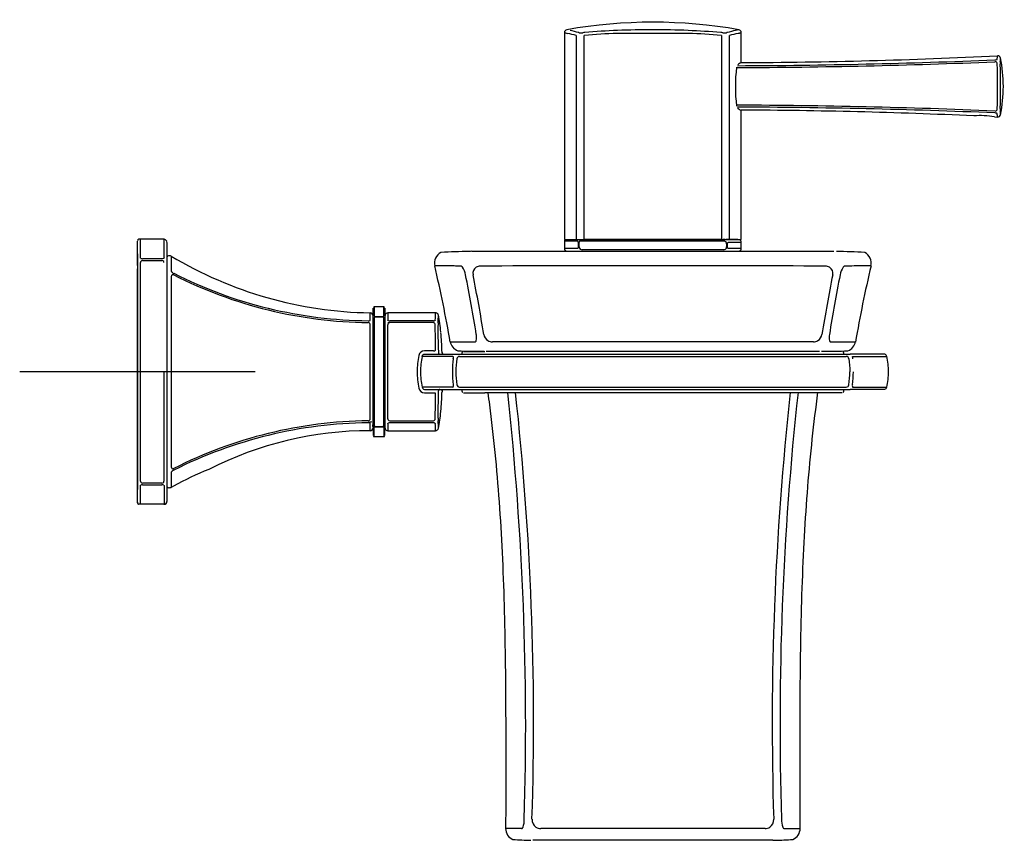
# Model space of a CAD drawing. Units: millimetres. Extents: x -18 to 296, y -18 to 455.
# Drawn here: x 129 to 296, y 316 to 455 of the extents above; entities that cross this region are included whole.
import ezdxf
from ezdxf.lldxf.tags import DXFTag

# ---------------------------------------------------------------- set-up
doc = ezdxf.new("R2010")
doc.units = ezdxf.units.MM
doc.layers.add('Default', color=7, linetype='Continuous')
doc.layers.add('DV2_Default', color=7, linetype='Continuous')
tags = doc.linetypes.add('CENTER2', pattern=[28.575, 19.05, -3.175, 3.175, -3.175]).pattern_tags.tags
tags[10:11] = [DXFTag(74, 4), DXFTag(75, 0), DXFTag(340, '0'), DXFTag(46, 0.0), DXFTag(50, 0.0), DXFTag(44, 0.0), DXFTag(45, 0.0)]
tags[8:9] = [DXFTag(74, 4), DXFTag(75, 0), DXFTag(340, '0'), DXFTag(46, 0.0), DXFTag(50, 0.0), DXFTag(44, 0.0), DXFTag(45, 0.0)]
tags[6:7] = [DXFTag(74, 4), DXFTag(75, 0), DXFTag(340, '0'), DXFTag(46, 0.0), DXFTag(50, 0.0), DXFTag(44, 0.0), DXFTag(45, 0.0)]
tags[4:5] = [DXFTag(74, 4), DXFTag(75, 0), DXFTag(340, '0'), DXFTag(46, 0.0), DXFTag(50, 0.0), DXFTag(44, 0.0), DXFTag(45, 0.0)]

# ---------------------------------------------------------------- blocks, each defined once
blk = doc.blocks.new('SEANNOT_GROUP')
at = {"layer": 'Default', "color": 7, "linetype": 'CENTER2'}
for p, q in [((148.87, 415.43), (148.87, 375.43)), ((168.87, 395.43), (128.87, 395.43))]:
    blk.add_line(p, q, dxfattribs=at)
blk = doc.blocks.new('SE1')
at = {"layer": 'DV2_Default', "color": 7, "linetype": 'Continuous'}
for p, q in [((250.95, 453.5), (250.42, 453.37)), ((221.36, 453.01), (221.9, 452.88)), ((221.36, 453.01), (221.36, 452.88)), ((221.36, 452.88), (221.36, 417.88)), ((223.35, 452.53), (223.35, 417.88)), ((224.72, 417.88), (224.72, 452.53)), ((248, 452.53), (248, 417.88)), ((249.37, 417.88), (249.37, 452.53)), ((251.36, 452.88), (251.36, 453.01)), ((251.36, 447.91), (251.36, 452.88)), ((251.36, 417.88), (251.36, 439.85)), ((294.37, 438.71), (294.88, 438.68)), ((149.12, 417.92), (149.12, 417.93)), ((149.37, 417.93), (149.12, 417.93)), ((153.37, 417.93), (149.37, 417.93)), ((149.37, 414.75), (149.37, 417.93)), ((153.37, 414.75), (153.37, 417.92)), ((148.87, 414.51), (148.87, 417.63)), ((153.85, 417.54), (153.78, 417.66)), ((153.86, 417.45), (153.86, 417.48)), ((153.87, 417.36), (153.87, 414.27)), ((221.36, 417.88), (223.35, 417.88)), ((223.61, 417.61), (221.36, 417.61)), ((221.36, 417.61), (221.36, 416.38)), ((223.59, 416.38), (221.36, 416.38)), ((223.35, 417.88), (223.47, 417.88)), ((223.47, 417.88), (224.39, 417.88)), ((223.67, 417.42), (223.67, 416.62)), ((223.83, 416.62), (223.83, 417.42)), ((248.39, 417.61), (224.01, 417.61)), ((224.39, 417.88), (224.72, 417.88)), ((224.72, 417.88), (248, 417.88)), ((248, 417.88), (224.73, 417.88)), ((248, 417.88), (248.34, 417.88)), ((248.56, 417.88), (248.3, 417.88)), ((248.34, 417.88), (249.25, 417.88)), ((248.89, 417.15), (248.89, 416.62)), ((249.05, 416.62), (249.05, 417.15)), ((251.36, 417.38), (249.13, 417.38)), ((251.36, 416.38), (249.13, 416.38)), ((249.25, 417.88), (249.37, 417.88)), ((249.37, 417.88), (251.36, 417.88)), ((251.36, 416.38), (251.36, 417.38)), ((149.72, 414.63), (149.69, 414.63)), ((153.01, 414.63), (149.72, 414.63)), ((153.87, 414.73), (153.87, 414.41)), ((154.32, 415.12), (154.12, 415.12)), ((154.12, 415.12), (154.12, 415.11)), ((205.64, 415.88), (206.39, 415.88)), ((206.39, 415.88), (207.64, 415.88)), ((207.64, 415.88), (265.09, 415.88)), ((248.39, 416.16), (224.34, 416.16)), ((265.09, 415.88), (266.35, 415.88)), ((266.35, 415.88), (267.1, 415.88)), ((148.87, 414.45), (148.87, 414.51)), ((148.87, 414.4), (148.87, 414.45)), ((148.87, 414.24), (148.87, 414.4)), ((148.87, 414.08), (148.87, 414.24)), ((148.87, 413.92), (148.87, 414.08)), ((148.87, 413.48), (148.87, 413.92)), ((148.87, 413.48), (148.87, 413.46)), ((148.87, 413.48), (148.87, 413.46)), ((148.87, 413.46), (148.87, 413.46)), ((148.87, 413.46), (148.87, 412.9)), ((149.37, 395.43), (149.37, 414)), ((149.72, 414.33), (153.01, 414.33)), ((153.87, 414.27), (153.87, 414.11)), ((153.87, 414.14), (153.87, 412.28)), ((153.87, 414.11), (153.87, 413.84)), ((153.87, 413.84), (153.87, 395.43)), ((148.87, 395.43), (148.87, 412.9)), ((153.87, 412.28), (153.87, 412.13)), ((153.87, 412.13), (153.87, 412.02)), ((153.87, 412.02), (153.87, 411.9)), ((153.87, 411.9), (153.87, 411.56)), ((153.87, 411.56), (153.87, 395.43)), ((188.87, 404.68), (188.87, 406.23)), ((189.07, 406.43), (189.07, 404.87)), ((190.67, 406.43), (189.07, 406.43)), ((190.67, 404.87), (190.67, 406.43)), ((190.87, 406.23), (190.87, 404.68)), ((188.37, 404.2), (188.37, 405.43)), ((188.87, 404.61), (188.87, 404.68)), ((188.87, 404.51), (188.87, 404.61)), ((189.07, 404.57), (189.07, 386.28)), ((189.2, 404.82), (190.53, 404.82)), ((190.53, 404.7), (189.2, 404.7)), ((190.67, 386.28), (190.67, 404.57)), ((190.87, 404.93), (190.87, 404.76)), ((190.87, 404.61), (190.87, 404.68)), ((190.87, 404.66), (190.87, 403.61)), ((190.87, 404.51), (190.87, 404.61)), ((191.37, 405.43), (191.37, 404.2)), ((199.47, 405.43), (191.37, 405.43)), ((188.87, 386.35), (188.87, 404.51)), ((188.87, 403.72), (188.87, 403.55)), ((188.87, 403.55), (188.87, 403.27)), ((188.87, 403.27), (188.87, 395.43)), ((190.87, 404.51), (190.87, 386.35)), ((190.88, 403.86), (190.87, 403.66)), ((190.87, 395.43), (190.87, 403.61)), ((191.37, 403.77), (191.72, 403.77)), ((191.37, 395.43), (191.37, 403.42)), ((199.06, 404.09), (191.72, 404.09)), ((199.06, 403.77), (191.72, 403.77)), ((199.1, 404.09), (199.06, 404.09)), ((199.1, 403.77), (199.06, 403.77)), ((202.42, 398.04), (197.19, 398.04)), ((199.1, 399), (197.6, 399)), ((197.68, 398.45), (197.68, 398.43)), ((197.68, 398.43), (202.88, 398.43)), ((199.37, 398.41), (199.37, 398.43)), ((199.46, 398.43), (199.46, 398.45)), ((199.95, 399.07), (199.95, 398.68)), ((200.73, 398.45), (200.57, 398.58)), ((200.6, 398.57), (200.59, 398.58)), ((202.88, 398.43), (203.19, 398.43)), ((203.19, 398.43), (203.69, 398.43)), ((203.52, 398.04), (269.21, 398.04)), ((203.69, 398.43), (269.04, 398.43)), ((203.96, 398.63), (203.96, 398.43)), ((204.21, 398.88), (207.85, 398.88)), ((208.68, 398.88), (208.07, 398.88)), ((208.31, 398.88), (208.07, 398.88)), ((209.68, 398.88), (208.65, 398.88)), ((209.7, 398.88), (208.68, 398.88)), ((263.03, 398.88), (209.7, 398.88)), ((261.38, 398.88), (211.35, 398.88)), ((264.05, 398.88), (263.03, 398.88)), ((264.08, 398.88), (263.06, 398.88)), ((264.67, 398.88), (264.05, 398.88)), ((264.67, 398.88), (264.42, 398.88)), ((268.77, 398.43), (268.77, 398.63)), ((269.04, 398.43), (269.54, 398.43)), ((269.54, 398.43), (269.85, 398.43)), ((275.59, 398.43), (269.85, 398.43)), ((270.32, 398.04), (276.08, 398.04)), ((148.87, 376.95), (148.87, 395.43)), ((149.37, 376.87), (149.37, 395.43)), ((153.37, 376.87), (153.37, 395.43)), ((153.87, 395.43), (153.87, 379.3)), ((153.87, 395.43), (153.87, 377.03)), ((188.87, 395.43), (188.87, 387.59)), ((190.87, 395.43), (190.87, 387.25)), ((191.37, 387.45), (191.37, 395.43)), ((202.42, 392.83), (197.19, 392.83)), ((197.6, 391.86), (199.1, 391.86)), ((197.63, 392.43), (199.37, 392.43)), ((197.68, 392.43), (197.68, 392.42)), ((197.68, 392.43), (202.88, 392.43)), ((200.57, 392.28), (200.73, 392.42)), ((200.59, 392.28), (200.6, 392.3)), ((202.88, 392.43), (203.19, 392.43)), ((203.19, 392.43), (203.69, 392.43)), ((203.52, 392.83), (269.21, 392.83)), ((203.69, 392.43), (269.04, 392.43)), ((203.96, 392.43), (203.96, 392.13)), ((204.21, 391.88), (207.85, 391.88)), ((211.35, 391.88), (207.85, 391.88)), ((261.38, 391.88), (211.35, 391.88)), ((264.89, 391.88), (261.38, 391.88)), ((268.52, 391.88), (264.89, 391.88)), ((268.77, 392.13), (268.77, 392.43)), ((269.04, 392.43), (269.54, 392.43)), ((269.54, 392.43), (269.85, 392.43)), ((275.59, 392.43), (269.85, 392.43)), ((270.32, 392.83), (276.08, 392.83)), ((188.37, 385.51), (188.37, 386.67)), ((188.87, 387.59), (188.87, 387.31)), ((188.87, 387.31), (188.87, 387.14)), ((188.87, 386.24), (188.87, 386.35)), ((188.87, 386.18), (188.87, 386.24)), ((188.87, 386.18), (188.87, 384.63)), ((190.87, 385.93), (190.87, 387.25)), ((190.87, 387.2), (190.88, 387.01)), ((190.87, 386.24), (190.87, 386.35)), ((190.87, 386.18), (190.87, 386.24)), ((190.87, 384.63), (190.87, 386.18)), ((191.37, 386.67), (191.37, 385.43)), ((191.72, 387.09), (199.06, 387.09)), ((199.06, 386.78), (191.72, 386.78)), ((199.06, 387.09), (199.1, 387.1)), ((199.1, 386.78), (199.06, 386.78)), ((188.37, 385.43), (188.37, 385.51)), ((188.87, 386.01), (188.86, 386.03)), ((188.87, 386.08), (188.87, 385.93)), ((189.07, 384.43), (189.07, 385.99)), ((189.2, 386.15), (190.53, 386.15)), ((190.53, 386.03), (189.2, 386.03)), ((190.67, 385.99), (190.67, 384.43)), ((191.37, 385.43), (199.47, 385.43)), ((189.07, 384.43), (190.67, 384.43)), ((153.87, 379.3), (153.87, 378.97)), ((153.87, 378.97), (153.87, 378.84)), ((153.87, 378.84), (153.87, 378.73)), ((153.87, 378.73), (153.87, 378.58)), ((153.87, 378.58), (153.87, 376.06)), ((148.87, 376.79), (148.87, 376.95)), ((148.87, 376.62), (148.87, 376.79)), ((148.87, 376.47), (148.87, 376.62)), ((148.87, 376.41), (148.87, 376.47)), ((148.87, 376.35), (148.87, 376.41)), ((148.87, 373.18), (148.87, 376.35)), ((149.72, 376.54), (149.69, 376.54)), ((153.01, 376.54), (149.72, 376.54)), ((149.72, 376.23), (153.01, 376.23)), ((153.87, 377.03), (153.87, 376.76)), ((153.87, 376.76), (153.87, 376.59)), ((153.87, 376.59), (153.87, 373.43)), ((149.37, 372.93), (149.37, 376.12)), ((153.37, 376.12), (153.37, 372.93)), ((154.32, 375.75), (154.12, 375.75)), ((154.98, 375.99), (154.59, 375.8)), ((148.88, 373.28), (148.88, 373.14)), ((148.89, 373.09), (149.02, 373)), ((149.37, 372.93), (149.12, 372.93)), ((153.37, 372.93), (149.37, 372.93)), ((153.78, 373.21), (153.85, 373.33)), ((153.86, 373.38), (153.86, 373.41)), ((214.09, 317.88), (211.37, 317.89)), ((258.65, 317.88), (261.36, 317.89)), ((216.7, 315.88), (216.01, 315.88)), ((217.87, 315.88), (216.7, 315.88)), ((254.86, 315.88), (217.87, 315.88)), ((256.03, 315.88), (254.86, 315.88)), ((256.72, 315.88), (256.03, 315.88))]:
    blk.add_line(p, q, dxfattribs=at)
for centre, radius, start, end in [((236.36, 370.99), 83.79, 79.9768, 100.0253), ((221.86, 453.01), 0.5, 100.0464, 179.9757), ((196.13, 344.46), 112.02, 75.7238, 76.4844), ((235.56, 329.5), 123.99, 92.4067, 94.9728), ((236.36, 310.91), 142.59, 87.586, 92.4135), ((237.17, 329.58), 123.9, 85.0271, 87.5947), ((279, 335.04), 121.74, 103.5778, 104.2765), ((250.86, 453.01), 0.5, 359.9698, 79.9809), ((201.17, 364.78), 90.5, 75.8141, 76.7623), ((224.07, 457.25), 4.28, 270.466, 275.5219), ((231.18, 379.88), 73.42, 94.9695, 95.2311), ((235.42, 328.4), 124.59, 92.3512, 94.9246), ((237.28, 327.89), 125.1, 85.0811, 87.6441), ((241.55, 379.88), 73.42, 84.7688, 85.0312), ((248.55, 455.25), 2.28, 262.261, 277.7413), ((272.68, 360.34), 95.09, 103.29, 104.1907), ((246.41, 1605.13), 1158.06, 270.21149, 272.37744), ((246.48, 1606.78), 1159.39, 270.20948, 272.37139), ((246.59, 1434.31), 986.41, 270.27677, 272.80589), ((294.44, 449.26), 0.877, 270.6993, 291.8681), ((294.47, 447.7), 0.37, 37.0316, 93.2027), ((282.11, 450), 12.81, 353.2849, 355.8761), ((294.91, 448.58), 0.5, 11.1815, 92.6934), ((297.21, 447.93), 1.87, 175.7719, 180.9102), ((282.62, 449.35), 12.8, 354.2612, 357.0007), ((271.4, 443.88), 24.47, 348.5542, 11.4458), ((294.52, 447.73), 0.311, 1.722, 36.2483), ((159.16, 443.88), 135.72, 358.3697, 1.6302), ((303.27, 447.91), 7.92, 180.0487, 182.0042), ((145.7, 443.88), 149.7, 358.5647, 1.4354), ((246.2, -726.69), 1167.39, 87.63098, 89.77989), ((246.44, -720.63), 1161, 87.62988, 89.78905), ((246.93, -526.11), 965.98, 87.39279, 89.73721), ((294.48, 440.05), 0.354, 266.1938, 324.0555), ((294.51, 440.03), 0.313, 323.8153, 358.3738), ((303.27, 439.86), 7.92, 177.9958, 179.9514), ((297.21, 439.83), 1.87, 179.0899, 184.2281), ((282.6, 438.41), 12.81, 3.0011, 5.7371), ((292.06, 427.05), 11.87, 87.3177, 95.7711), ((292.02, 426.22), 12.7, 79.3349, 87.2891), ((294.45, 438.53), 0.849, 67.88, 89.3743), ((282.14, 437.76), 12.77, 4.1234, 6.7225), ((294.91, 439.18), 0.5, 266.7953, 348.8183), ((149.12, 417.68), 0.25, 90, 179.9999), ((153.36, 417.42), 0.501, 22.4712, 89.9184), ((221.86, 416.38), 0.5, 179.9907, 247.5359), ((223.33, 417.44), 0.346, 356.9951, 25.8282), ((224.03, 417.42), 0.191, 121.3725, 181.5898), ((224.27, 416.61), 0.432, 179.2912, 236.9656), ((224, 417.46), 0.153, 89.3584, 121.1201), ((224.33, 416.69), 0.533, 235.2424, 270.4769), ((248.39, 417.08), 0.533, 55.2424, 90.4769), ((248.39, 416.69), 0.533, 269.5232, 304.7566), ((248.46, 417.15), 0.432, 359.2912, 56.9656), ((248.46, 416.61), 0.432, 303.0332, 0.7088), ((247.98, 167.54), 250.33, 89.5042, 89.8212), ((249.26, 369.78), 48.09, 87.8536, 89.911), ((250.27, 399.99), 17.88, 87.5229, 90.4115), ((250.86, 417.38), 0.5, 359.9907, 67.5358), ((250.86, 416.38), 0.5, 292.4573, 0.0093), ((149.69, 415.31), 0.682, 246.219, 270.0131), ((153.03, 415.36), 0.723, 267.9523, 293.228), ((154.12, 414.87), 0.25, 90, 156.8969), ((154.37, 414.63), 0.494, 63.045, 94.9897), ((2455.48, 429.79), 2300.94, 180.36669, 180.4315), ((189.44, 473.2), 67.77, 239.0585, 269.0954), ((201.28, 413.88), 2, 116.4422, 193.3364), ((204.4, 364.99), 50.84, 89.1183, 94.5212), ((205.64, 414), 1.88, 90.2096, 104.1489), ((223.47, 464.29), 48.4, 267.8644, 269.962), ((222.45, 433.62), 17.72, 267.5064, 270.4161), ((224.75, 665.07), 249.18, 269.5018, 269.8208), ((249.15, 486.3), 70.41, 269.6834, 271.5442), ((268.33, 364.97), 50.86, 85.4803, 90.8811), ((271.45, 413.88), 2, 346.6636, 63.5578), ((170.67, 412.9), 21.81, 178.5395, 180.0056), ((149.66, 414), 0.298, 147.7462, 180.4233), ((149.72, 413.96), 0.367, 91.8729, 146.936), ((153.01, 413.96), 0.365, 32.9548, 90.7177), ((153.06, 414), 0.304, 359.815, 31.9644), ((-9.18, 364.19), 214.24, 9.7461, 13.2841), ((201.26, 411.3), 3.37, 9.926, 33.9711), ((207.01, 412.15), 1.21, 121.6891, 192.8705), ((207.08, 412.05), 1.33, 89.7838, 121.6964), ((236.37, -9194.15), 9607.57, 89.825343, 90.174657), ((265.66, 412.05), 1.33, 58.2718, 90.2523), ((265.72, 412.15), 1.21, 347.0573, 58.389), ((271.51, 411.28), 3.41, 146.1691, 169.9349), ((481.91, 364.19), 214.24, 166.7159, 170.2539), ((7100.4, 395.75), 6945.81, 179.869076, 180.002614), ((154.9, 411.63), 0.291, 150.3737, 181.2162), ((155.49, 413.26), 1.21, 225.6085, 247.4054), ((188.75, 478.71), 74.62, 243.133, 269.4545), ((188.99, 479.01), 75.24, 243.1671, 269.2751), ((-33.69, 363.81), 243.06, 8.9851, 11.4061), ((-30.26, 364.09), 240.88, 8.9999, 11.443), ((502.99, 364.09), 240.88, 168.5571, 171.0002), ((506.44, 363.81), 243.08, 168.5941, 171.0148), ((188.37, 404.93), 0.5, 359.966, 89.9981), ((189.18, 404.57), 0.119, 148.0313, 180.659), ((189.19, 405.08), 0.251, 245.621, 272.748), ((189.2, 404.57), 0.134, 89.2282, 148.5999), ((190.54, 405.08), 0.252, 267.2774, 294.3532), ((190.53, 404.57), 0.134, 31.3969, 90.7758), ((190.55, 404.57), 0.119, 359.341, 31.9688), ((212.2, 404.08), 21.33, 177.2353, 180.5998), ((191.37, 404.93), 0.5, 90, 159.0739), ((185.71, 405.51), 13.76, 354.5336, 359.6964), ((184, 405.07), 15.95, 355.2879, 359.8925), ((177.74, 400.46), 22.68, 4.3846, 11.731), ((188.07, 404.75), 0.658, 267.6503, 291.9966), ((188.04, 403.45), 0.321, 31.1708, 89.8096), ((188.01, 403.42), 0.358, 359.6406, 32.4541), ((191.71, 403.42), 0.342, 146.9115, 180.0095), ((191.7, 404.85), 0.76, 248.4312, 271.4739), ((191.73, 403.4), 0.371, 91.5578, 146.482), ((199.08, 404.8), 0.714, 271.6921, 291.3192), ((199.04, 403.4), 0.369, 35.1443, 80.1067), ((199.06, 403.42), 0.342, 1.895, 34.7873), ((35.06, 399.1), 164.4, 0.0119, 1.5118), ((202.08, 403.61), 2.18, 176.2716, 180.7313), ((208.93, 403.6), 9.03, 180.0781, 181.8064), ((44.96, 399.38), 154.99, 359.9074, 1.4532), ((142.62, 397.11), 57.97, 1.815, 4.9521), ((203.92, 401.27), 2.53, 347.5476, 11.4047), ((209.14, 402.01), 1.51, 189.1969, 238.5193), ((263.59, 402.01), 1.51, 301.4737, 350.8108), ((268.79, 401.27), 2.5, 168.4474, 192.6012), ((203.93, 400.88), 2, 189.8361, 250.0293), ((209.12, 401.95), 1.45, 238.0414, 269.9354), ((236.37, -9920.98), 10321.52, 89.848748, 90.151254), ((263.61, 401.95), 1.44, 270.0391, 301.9849), ((268.8, 400.88), 2, 289.9707, 350.1639), ((210.14, 395.43), 13.79, 168.4125, 179.9864), ((197.59, 398.02), 0.984, 89.7126, 169.4311), ((209.78, 395.41), 12.86, 168.2291, 179.9193), ((199.36, 399.12), 0.0999, 303.227, 5.0046), ((200.82, 398.68), 0.25, 181.271, 226.3386), ((200.82, 398.68), 0.25, 181.2106, 226.2992), ((201.56, 397.8), 0.941, 350.3239, 7.3474), ((203.54, 397.58), 0.463, 132.5666, 172.2258), ((203.53, 397.61), 0.431, 90.361, 133.5744), ((206.95, 471.57), 72.66, 267.0775, 270.6173), ((265.78, 471.6), 72.69, 269.383, 272.9217), ((269.21, 397.6), 0.434, 46.5074, 89.7565), ((269.2, 397.58), 0.457, 7.8587, 47.5351), ((271.15, 397.8), 0.917, 172.5242, 189.7549), ((275.39, 394.28), 4.14, 84.8405, 90.82), ((275.59, 397.93), 0.5, 12.2588, 70.6462), ((217.69, 395.42), 15.37, 171.6768, 179.942), ((219.15, 395.42), 16.22, 172.1231, 179.95), ((7103.6, 395.12), 6949.01, 179.997428, 180.130904), ((210.17, 395.44), 13.83, 180.0328, 191.5728), ((209.74, 395.45), 12.82, 180.0601, 191.7914), ((217.61, 395.44), 15.29, 180.0361, 188.3451), ((219.08, 395.44), 16.15, 180.0325, 187.8945), ((253.66, 395.44), 16.14, 352.094, 359.9705), ((255.13, 395.44), 15.28, 351.6437, 359.9705), ((201.56, 393.06), 0.943, 352.6795, 9.6492), ((203.54, 393.29), 0.463, 187.7924, 227.4152), ((203.53, 393.26), 0.431, 226.4256, 269.639), ((269.21, 393.26), 0.434, 270.2435, 313.4926), ((269.2, 393.28), 0.457, 312.4649, 352.1413), ((271.16, 393.06), 0.934, 170.4023, 187.3186), ((197.6, 392.86), 0.993, 191.0345, 269.8218), ((197.67, 392.93), 0.493, 191.6208, 258.8558), ((197.67, 392.93), 0.493, 258.8558, 270.4421), ((35.06, 391.77), 164.4, 358.4882, 359.9881), ((199.36, 391.74), 0.1, 355.0387, 56.7171), ((48.25, 391.44), 151.7, 358.53, 0.1094), ((200.2, 392.18), 0.247, 111.5788, 178.9857), ((-496.97, 393.82), 696.92, 359.83377, 359.86628), ((200.2, 392.18), 0.247, 90.5483, 111.5788), ((142.62, 393.75), 57.97, 355.048, 358.185), ((200.82, 392.18), 0.25, 133.6606, 178.729), ((200.82, 392.18), 0.25, 133.702, 178.7901), ((-309.33, 335.44), 524.1, 358.2507, 6.182), ((-295.83, 336.02), 511.94, 358.1445, 6.2644), ((777.57, 335.63), 520.94, 173.8007, 181.7802), ((773.01, 335.84), 515.06, 173.7534, 181.8242), ((275.27, 400.36), 7.91, 269.4272, 273.5158), ((275.39, 397.6), 5.15, 269.3241, 274.0951), ((275.59, 392.93), 0.5, 289.3538, 347.7412), ((177.74, 390.4), 22.68, 348.269, 355.6154), ((188.8, 312.61), 74.49, 90.5898, 116.968), ((188.92, 311.47), 75.31, 90.6682, 116.7443), ((188.04, 387.42), 0.321, 270.1989, 328.827), ((188.12, 388.45), 1.55, 267.0709, 290.5163), ((188.07, 386.13), 0.648, 67.8126, 92.5431), ((188.01, 387.44), 0.358, 327.5464, 0.3595), ((180.82, 385.45), 8.06, 4.0372, 6.892), ((189.18, 386.28), 0.119, 179.3409, 211.9684), ((189.2, 386.29), 0.134, 211.3961, 270.7756), ((190.53, 386.29), 0.134, 269.2279, 328.5996), ((190.55, 386.28), 0.119, 328.0315, 0.6591), ((212.05, 386.79), 21.18, 179.3935, 182.7961), ((191.71, 387.45), 0.342, 179.9906, 213.0885), ((191.73, 387.46), 0.371, 213.5169, 268.4433), ((191.7, 386.02), 0.76, 88.5277, 111.5673), ((199.04, 387.46), 0.37, 279.9534, 324.7957), ((199.08, 386.06), 0.713, 68.6695, 88.3192), ((199.06, 387.44), 0.342, 325.2127, 358.105), ((185.71, 385.36), 13.76, 0.3036, 5.4664), ((208.47, 387.27), 8.57, 178.1474, 179.968), ((201.98, 387.25), 2.08, 179.1618, 183.8354), ((183.86, 385.79), 16.1, 0.1245, 4.6879), ((188.45, 324.69), 60.74, 90.0773, 116.8958), ((188.37, 385.93), 0.5, 270.0019, 0.034), ((189.19, 385.78), 0.252, 87.2775, 114.3533), ((190.54, 385.78), 0.251, 65.6215, 92.748), ((207.65, 386.64), 16.78, 182.1622, 183.0428), ((191.37, 385.93), 0.5, 201.0628, 270.4872), ((154.12, 379.3), 0.25, 162.1619, 180), ((2476.31, 360.93), 2321.77, 179.5688, 179.63303), ((154.89, 379.24), 0.287, 178.5853, 209.822), ((155.5, 377.6), 1.22, 112.695, 134.2883), ((179.19, 333.15), 49.21, 111.7318, 119.4752), ((149.66, 376.86), 0.299, 179.6456, 212.3512), ((149.72, 376.91), 0.37, 213.2142, 264.6423), ((149.69, 375.55), 0.678, 88.3016, 113.9683), ((153.01, 376.9), 0.367, 269.4803, 326.9068), ((153.04, 375.54), 0.696, 66.3792, 92.6712), ((153.06, 376.87), 0.304, 328.0341, 0.185), ((154.12, 376), 0.25, 203.236, 270), ((154.37, 376.24), 0.494, 265.0103, 296.9551), ((149.12, 373.18), 0.25, 180.0001, 270), ((149.12, 373.2), 0.251, 224.5091, 269.7411), ((153.37, 373.43), 0.499, 269.9398, 0.0435), ((153.36, 373.45), 0.501, 270.0816, 337.5288), ((210.92, 319.33), 3.61, 340.6423, 1.7517), ((217.44, 319.43), 1.59, 179.5182, 234.6536), ((255.3, 319.43), 1.59, 305.3409, 0.4906), ((261.83, 319.33), 3.63, 178.2922, 199.3144), ((213.37, 317.88), 2, 179.2763, 247.3204), ((217.32, 319.29), 1.41, 235.0984, 270.1128), ((236.37, -37625.46), 37943.35, 89.971247, 90.028755), ((255.41, 319.29), 1.41, 269.8987, 304.8935), ((259.37, 317.88), 2, 292.6796, 0.7237), ((215.19, 344.32), 28.4, 264.7731, 270.8937), ((257.55, 344.33), 28.41, 269.1067, 275.2253), ((256.72, 317.76), 1.88, 270.1395, 281.8418)]:
    blk.add_arc(centre, radius, start, end, dxfattribs=at)
blk.add_ellipse((224.79, 453.16), major_axis=(-0.976, -0.137), ratio=0.138007, start_param=0.318961, end_param=0.775339, dxfattribs=at)
for points, degree in [([(223.87, 452.99), (223.81, 453), (223.75, 453.02)], 2), ([(248.97, 453.02), (248.92, 453), (248.86, 452.99)], 2), ([(153.37, 414.75), (153.37, 414.74), (153.36, 414.73), (153.35, 414.71), (153.33, 414.7), (153.32, 414.69)], 3), ([(190.87, 403.61), (190.87, 403.62), (190.87, 403.63), (190.88, 403.64)], 3), ([(191.42, 404.14), (191.41, 404.15), (191.39, 404.16), (191.37, 404.18), (191.37, 404.19), (191.37, 404.2)], 3), ([(197.58, 398.42), (197.61, 398.43), (197.64, 398.43), (197.68, 398.43)], 3), ([(200.57, 398.67), (200.57, 398.77), (200.57, 398.86), (200.56, 398.95)], 3), ([(202.42, 398.04), (202.43, 398.04), (202.45, 398.03), (202.48, 397.99), (202.49, 397.95), (202.49, 397.92)], 3), ([(207.26, 398.85), (207.26, 398.85), (207.26, 398.85), (207.26, 398.85)], 3), ([(207.26, 398.85), (207.26, 398.85), (207.26, 398.85), (207.26, 398.85)], 3), ([(265.48, 398.85), (265.48, 398.85), (265.48, 398.85), (265.48, 398.85)], 3), ([(265.48, 398.85), (265.48, 398.85), (265.48, 398.85), (265.48, 398.85)], 3), ([(276.36, 395.43), (276.36, 396.31), (276.27, 397.19), (276.08, 398.05)], 3), ([(276.08, 392.81), (276.27, 393.68), (276.36, 394.55), (276.36, 395.43)], 3), ([(202.42, 392.83), (202.43, 392.83), (202.45, 392.83), (202.48, 392.88), (202.49, 392.92), (202.49, 392.94)], 3), ([(200.57, 392.19), (200.57, 392.1), (200.57, 392.01), (200.56, 391.91)], 3), ([(188.85, 386.13), (188.86, 386.34), (188.86, 386.64), (188.86, 387.05)], 3), ([(191.37, 386.67), (191.37, 386.67), (191.37, 386.69), (191.39, 386.71), (191.41, 386.72), (191.42, 386.72)], 3), ([(188.84, 385.8), (188.85, 385.8), (188.85, 385.81), (188.86, 385.83)], 3), ([(188.84, 385.8), (188.85, 385.8), (188.85, 385.81), (188.86, 385.83)], 3), ([(153.32, 376.17), (153.33, 376.17), (153.35, 376.16), (153.36, 376.14), (153.37, 376.12), (153.37, 376.12)], 3)]:
    blk.add_open_spline(points, degree=degree, dxfattribs=at)
for points, knots in [([(242.42, 452.88), (240.42, 452.88), (236.36, 452.88), (232.3, 452.88), (230.31, 452.88)], [0, 0, 0, 0, 0.499986, 1, 1, 1, 1]), ([(250.82, 452.88), (250.86, 452.89), (250.92, 452.9), (251, 452.92), (251.08, 452.94), (251.14, 452.96), (251.19, 452.97), (251.24, 452.98), (251.27, 452.99), (251.3, 452.99), (251.32, 453), (251.34, 453), (251.35, 453.01), (251.36, 453.01), (251.36, 453.01), (251.36, 453.01), (251.36, 453.01)], [0, 0, 0, 0, 0.093663, 0.184535, 0.272617, 0.357908, 0.440409, 0.52012, 0.59704, 0.67117, 0.742509, 0.811058, 0.876817, 0.939785, 0.999963, 1, 1, 1, 1]), ([(294.77, 448.45), (294.78, 448.45), (294.79, 448.46), (294.81, 448.48), (294.82, 448.49), (294.83, 448.5), (294.83, 448.51)], [0, 0, 0, 0, 0.251782, 0.498979, 0.746694, 1, 1, 1, 1]), ([(294.83, 439.26), (294.83, 439.26), (294.82, 439.27), (294.81, 439.29), (294.79, 439.3), (294.78, 439.31), (294.77, 439.32)], [0, 0, 0, 0, 0.250552, 0.499836, 0.751027, 1, 1, 1, 1]), ([(221.45, 417.8), (221.42, 417.77), (221.39, 417.73), (221.37, 417.66), (221.36, 417.63), (221.36, 417.61)], [0, 0, 0, 0, 0.489935, 0.741113, 1, 1, 1, 1]), ([(223.62, 416.4), (223.62, 416.4), (223.62, 416.39), (223.61, 416.39), (223.6, 416.38), (223.59, 416.38), (223.59, 416.38)], [0, 0, 0, 0, 0.25, 0.5, 0.75, 1, 1, 1, 1]), ([(223.61, 417.61), (223.61, 417.61), (223.62, 417.61), (223.62, 417.6), (223.63, 417.6), (223.63, 417.6), (223.64, 417.59), (223.64, 417.59), (223.64, 417.59)], [0, 0, 0, 0, 0.25, 0.5, 0.625, 0.75, 0.875, 1, 1, 1, 1]), ([(223.67, 416.62), (223.67, 416.61), (223.67, 416.58), (223.67, 416.55), (223.67, 416.51), (223.66, 416.48), (223.65, 416.46), (223.64, 416.43), (223.63, 416.42), (223.63, 416.41), (223.62, 416.4)], [0, 0, 0, 0, 0.125, 0.25, 0.375, 0.5, 0.625, 0.75, 0.875, 1, 1, 1, 1]), ([(249.05, 417.15), (249.05, 417.16), (249.05, 417.18), (249.06, 417.22), (249.06, 417.25), (249.07, 417.28), (249.07, 417.31), (249.08, 417.33), (249.09, 417.35), (249.1, 417.36), (249.1, 417.36)], [0, 0, 0, 0, 0.125, 0.25, 0.375, 0.5, 0.625, 0.75, 0.875, 1, 1, 1, 1]), ([(249.1, 416.4), (249.1, 416.41), (249.09, 416.42), (249.08, 416.43), (249.07, 416.46), (249.07, 416.48), (249.06, 416.51), (249.06, 416.55), (249.05, 416.58), (249.05, 416.61), (249.05, 416.62)], [0, 0, 0, 0, 0.125, 0.25, 0.375, 0.5, 0.625, 0.75, 0.875, 1, 1, 1, 1]), ([(249.1, 417.36), (249.11, 417.37), (249.11, 417.37), (249.12, 417.38), (249.13, 417.38), (249.13, 417.38), (249.13, 417.38)], [0, 0, 0, 0, 0.25, 0.5, 0.75, 1, 1, 1, 1]), ([(249.13, 416.38), (249.13, 416.38), (249.13, 416.38), (249.12, 416.39), (249.11, 416.39), (249.11, 416.4), (249.1, 416.4)], [0, 0, 0, 0, 0.25, 0.5, 0.75, 1, 1, 1, 1]), ([(149.41, 414.69), (149.4, 414.7), (149.39, 414.7), (149.38, 414.72), (149.37, 414.73), (149.37, 414.74), (149.37, 414.75)], [0, 0, 0, 0, 0.248206, 0.494524, 0.743618, 1, 1, 1, 1]), ([(203.78, 413.38), (203.47, 413.38), (202.85, 413.39), (202.04, 413.39), (201.33, 413.4), (200.72, 413.41), (200.22, 413.41), (199.83, 413.42), (199.55, 413.42), (199.38, 413.42), (199.34, 413.42), (199.34, 413.42)], [0, 0, 0, 0, 0.111079, 0.221949, 0.332698, 0.443414, 0.554193, 0.665136, 0.776345, 0.887932, 1, 1, 1, 1]), ([(204.05, 413.18), (204.04, 413.19), (204.02, 413.23), (203.98, 413.26), (203.94, 413.3), (203.9, 413.34), (203.84, 413.37), (203.8, 413.37), (203.78, 413.38)], [0, 0, 0, 0, 0.125243, 0.249991, 0.374791, 0.500185, 0.749879, 1, 1, 1, 1]), ([(268.95, 413.38), (268.94, 413.38), (268.92, 413.38), (268.89, 413.37), (268.86, 413.35), (268.81, 413.32), (268.76, 413.27), (268.71, 413.21), (268.68, 413.18)], [0, 0, 0, 0, 0.124795, 0.249031, 0.373247, 0.497984, 0.747913, 1, 1, 1, 1]), ([(273.4, 413.42), (273.4, 413.42), (273.4, 413.42), (273.27, 413.42), (272.73, 413.41), (271.82, 413.41), (270.59, 413.39), (269.5, 413.38), (268.95, 413.38)], [0, 0, 0, 0, 0.00001, 0.201385, 0.401464, 0.60088, 0.800214, 1, 1, 1, 1]), ([(154.61, 412.46), (154.61, 412.46), (154.61, 412.44), (154.62, 412.42), (154.64, 412.4), (154.65, 412.39)], [0, 0, 0, 0, 0.345499, 0.675332, 1, 1, 1, 1]), ([(155.03, 411.86), (155.01, 411.87), (154.97, 411.89), (154.91, 411.9), (154.85, 411.9), (154.8, 411.89), (154.75, 411.87), (154.71, 411.84), (154.67, 411.81), (154.65, 411.78), (154.65, 411.77)], [0, 0, 0, 0, 0.134645, 0.266364, 0.398655, 0.535009, 0.659233, 0.781294, 0.893069, 1, 1, 1, 1]), ([(189.07, 406.43), (189.05, 406.43), (189.03, 406.42), (188.97, 406.41), (188.95, 406.39), (188.92, 406.37)], [0, 0, 0, 0, 0.259062, 0.510335, 1, 1, 1, 1]), ([(190.81, 406.37), (190.79, 406.39), (190.76, 406.41), (190.71, 406.42), (190.68, 406.43), (190.67, 406.43)], [0, 0, 0, 0, 0.489665, 0.740938, 1, 1, 1, 1]), ([(189.07, 404.87), (189.07, 404.87), (189.07, 404.86), (189.07, 404.86), (189.07, 404.85), (189.08, 404.85), (189.08, 404.85), (189.08, 404.85), (189.08, 404.85)], [0, 0, 0, 0, 0.25, 0.5, 0.625, 0.75, 0.875, 1, 1, 1, 1]), ([(190.65, 404.85), (190.65, 404.85), (190.65, 404.85), (190.66, 404.85), (190.66, 404.85), (190.66, 404.86), (190.66, 404.86), (190.67, 404.87), (190.67, 404.87)], [0, 0, 0, 0, 0.125, 0.25, 0.375, 0.5, 0.75, 1, 1, 1, 1]), ([(199.95, 405.04), (199.94, 405.1), (199.9, 405.2), (199.79, 405.33), (199.63, 405.41), (199.53, 405.43), (199.47, 405.43)], [0, 0, 0, 0, 0.253383, 0.500001, 0.746619, 1, 1, 1, 1]), ([(188.31, 404.14), (188.32, 404.14), (188.34, 404.15), (188.35, 404.17), (188.37, 404.18), (188.37, 404.19), (188.37, 404.2)], [0, 0, 0, 0, 0.246745, 0.496736, 0.748412, 1, 1, 1, 1]), ([(188.37, 395.43), (188.37, 395.61), (188.37, 395.96), (188.37, 396.48), (188.37, 397.01), (188.37, 397.53), (188.37, 398.06), (188.37, 398.59), (188.37, 399.12), (188.37, 399.65), (188.37, 400.19), (188.37, 400.72), (188.37, 401.26), (188.37, 401.8), (188.37, 402.34), (188.37, 402.88), (188.37, 403.24), (188.37, 403.42)], [0, 0, 0, 0, 0.064445, 0.129087, 0.193955, 0.259073, 0.324471, 0.390176, 0.456215, 0.522618, 0.589412, 0.656625, 0.724288, 0.792427, 0.861073, 0.930255, 1, 1, 1, 1]), ([(199.4, 404.19), (199.4, 404.19), (199.4, 404.18), (199.39, 404.17), (199.38, 404.16), (199.37, 404.15), (199.36, 404.14), (199.35, 404.14), (199.34, 404.14)], [0, 0, 0, 0, 0.25, 0.5, 0.625, 0.75, 0.875, 1, 1, 1, 1]), ([(201.96, 400.54), (201.96, 400.54), (202.08, 400.54), (202.6, 400.53), (203.46, 400.53), (204.63, 400.52), (205.67, 400.51), (206.19, 400.5)], [0, 0, 0, 0, 0.20113, 0.401087, 0.6005, 0.799957, 1, 1, 1, 1]), ([(206.19, 400.5), (206.2, 400.5), (206.22, 400.51), (206.25, 400.52), (206.28, 400.53), (206.31, 400.57), (206.35, 400.62), (206.37, 400.69), (206.39, 400.72)], [0, 0, 0, 0, 0.125736, 0.25059, 0.375179, 0.500124, 0.749765, 1, 1, 1, 1]), ([(266.35, 400.72), (266.35, 400.71), (266.37, 400.67), (266.39, 400.63), (266.41, 400.59), (266.44, 400.55), (266.48, 400.51), (266.52, 400.51), (266.54, 400.5)], [0, 0, 0, 0, 0.125558, 0.250361, 0.375027, 0.500179, 0.749535, 1, 1, 1, 1]), ([(266.54, 400.5), (266.84, 400.51), (267.43, 400.51), (268.2, 400.52), (268.88, 400.52), (269.46, 400.53), (269.93, 400.53), (270.31, 400.54), (270.58, 400.54), (270.74, 400.54), (270.77, 400.54), (270.77, 400.54), (270.77, 400.54)], [0, 0, 0, 0, 0.111234, 0.222218, 0.333038, 0.443787, 0.55456, 0.665459, 0.776589, 0.888061, 0.99999, 1, 1, 1, 1]), ([(197.19, 398.04), (197.19, 398.05), (197.21, 398.12), (197.27, 398.24), (197.4, 398.36), (197.51, 398.41), (197.58, 398.42), (197.58, 398.42)], [0, 0, 0, 0, 0.052271, 0.365779, 0.677908, 0.992647, 1, 1, 1, 1]), ([(199.1, 399), (199.14, 399), (199.19, 399), (199.28, 399), (199.34, 399.01), (199.38, 399.02), (199.4, 399.03), (199.42, 399.04)], [0, 0, 0, 0, 0.314368, 0.533466, 0.774691, 0.886652, 1, 1, 1, 1]), ([(204.04, 398.81), (204.02, 398.8), (204, 398.77), (203.97, 398.71), (203.96, 398.67), (203.96, 398.63)], [0, 0, 0, 0, 0.263254, 0.521102, 1, 1, 1, 1]), ([(268.77, 398.63), (268.77, 398.67), (268.76, 398.71), (268.73, 398.77), (268.71, 398.8), (268.7, 398.81)], [0, 0, 0, 0, 0.478898, 0.736746, 1, 1, 1, 1]), ([(270.24, 397.92), (270.24, 397.93), (270.24, 397.95), (270.25, 397.97), (270.26, 397.99), (270.27, 398.02), (270.28, 398.03), (270.3, 398.04), (270.31, 398.04), (270.32, 398.04)], [0, 0, 0, 0, 0.125, 0.25, 0.375, 0.5, 0.75, 0.875, 1, 1, 1, 1]), ([(269.65, 397.64), (269.75, 396.92), (269.8, 396.18), (269.8, 395.43), (269.8, 395.43)], [0, 0, 0, 0, 0.999602, 1, 1, 1, 1]), ([(188.37, 387.45), (188.37, 387.63), (188.37, 387.99), (188.37, 388.53), (188.37, 389.07), (188.37, 389.6), (188.37, 390.14), (188.37, 390.68), (188.37, 391.21), (188.37, 391.74), (188.37, 392.27), (188.37, 392.8), (188.37, 393.33), (188.37, 393.86), (188.37, 394.38), (188.37, 394.91), (188.37, 395.26), (188.37, 395.43)], [0, 0, 0, 0, 0.069745, 0.138927, 0.207573, 0.275713, 0.343375, 0.410589, 0.477383, 0.543785, 0.609824, 0.675529, 0.740927, 0.806046, 0.870913, 0.935555, 1, 1, 1, 1]), ([(270.24, 392.95), (270.24, 392.94), (270.24, 392.92), (270.25, 392.89), (270.26, 392.87), (270.27, 392.85), (270.28, 392.83), (270.3, 392.83), (270.31, 392.83), (270.32, 392.83)], [0, 0, 0, 0, 0.125, 0.25, 0.375, 0.5, 0.75, 0.875, 1, 1, 1, 1]), ([(199.1, 391.86), (199.13, 391.86), (199.19, 391.87), (199.27, 391.86), (199.34, 391.86), (199.38, 391.84), (199.4, 391.83), (199.42, 391.83)], [0, 0, 0, 0, 0.273551, 0.533453, 0.774582, 0.88593, 1, 1, 1, 1]), ([(203.96, 392.13), (203.96, 392.1), (203.97, 392.05), (204, 391.99), (204.02, 391.97), (204.04, 391.95)], [0, 0, 0, 0, 0.478898, 0.736746, 1, 1, 1, 1]), ([(208.34, 391.88), (208.44, 391.19), (208.88, 387.92), (209.58, 381.6), (210.29, 373.3), (210.81, 364.65), (211.14, 355.78), (211.31, 346.67), (211.38, 337.37), (211.39, 327.56), (211.38, 321.52), (211.37, 317.89)], [0, 0, 0, 0, 0.029492, 0.138911, 0.251829, 0.368383, 0.488718, 0.610712, 0.736572, 0.866355, 1, 1, 1, 1]), ([(261.36, 317.89), (261.36, 321.59), (261.35, 327.73), (261.36, 337.72), (261.43, 347.16), (261.62, 356.38), (261.96, 365.22), (262.48, 373.76), (263.18, 381.9), (263.88, 388.09), (264.31, 391.29), (264.4, 391.97)], [0, 0, 0, 0, 0.135893, 0.267785, 0.395615, 0.519446, 0.639377, 0.7535, 0.864125, 0.971385, 1, 1, 1, 1]), ([(268.7, 391.95), (268.71, 391.97), (268.73, 391.99), (268.76, 392.05), (268.77, 392.1), (268.77, 392.13)], [0, 0, 0, 0, 0.263254, 0.521102, 1, 1, 1, 1]), ([(188.37, 386.67), (188.37, 386.67), (188.37, 386.68), (188.35, 386.7), (188.34, 386.71), (188.32, 386.72), (188.31, 386.73)], [0, 0, 0, 0, 0.251754, 0.503529, 0.753436, 1, 1, 1, 1]), ([(199.34, 386.73), (199.35, 386.73), (199.36, 386.72), (199.37, 386.71), (199.38, 386.71), (199.39, 386.7), (199.4, 386.69), (199.4, 386.67), (199.4, 386.67)], [0, 0, 0, 0, 0.125, 0.25, 0.375, 0.5, 0.75, 1, 1, 1, 1]), ([(188.92, 384.49), (188.95, 384.47), (188.97, 384.45), (189.03, 384.43), (189.05, 384.43), (189.07, 384.43)], [0, 0, 0, 0, 0.489665, 0.740938, 1, 1, 1, 1]), ([(189.08, 386.01), (189.08, 386.01), (189.08, 386.01), (189.08, 386), (189.07, 386), (189.07, 386), (189.07, 385.99), (189.07, 385.99), (189.07, 385.99)], [0, 0, 0, 0, 0.125, 0.25, 0.375, 0.5, 0.75, 1, 1, 1, 1]), ([(190.67, 385.99), (190.67, 385.99), (190.66, 385.99), (190.66, 386), (190.66, 386), (190.66, 386), (190.65, 386.01), (190.65, 386.01), (190.65, 386.01)], [0, 0, 0, 0, 0.25, 0.5, 0.625, 0.75, 0.875, 1, 1, 1, 1]), ([(190.67, 384.43), (190.68, 384.43), (190.71, 384.43), (190.76, 384.45), (190.79, 384.47), (190.81, 384.49)], [0, 0, 0, 0, 0.259062, 0.510335, 1, 1, 1, 1]), ([(199.47, 385.43), (199.53, 385.44), (199.63, 385.45), (199.79, 385.54), (199.9, 385.67), (199.94, 385.77), (199.95, 385.83)], [0, 0, 0, 0, 0.253381, 0.499999, 0.746617, 1, 1, 1, 1]), ([(154.65, 378.47), (154.64, 378.46), (154.62, 378.44), (154.61, 378.42), (154.61, 378.41), (154.61, 378.4)], [0, 0, 0, 0, 0.32994, 0.659859, 1, 1, 1, 1]), ([(154.65, 379.09), (154.65, 379.08), (154.66, 379.06), (154.69, 379.04), (154.73, 379), (154.81, 378.97), (154.9, 378.97), (154.97, 378.98), (155.01, 378.99), (155.03, 379)], [0, 0, 0, 0, 0.083802, 0.167674, 0.252944, 0.50131, 0.751123, 0.876533, 1, 1, 1, 1]), ([(149.37, 376.12), (149.37, 376.12), (149.37, 376.14), (149.38, 376.16), (149.4, 376.17), (149.41, 376.17)], [0, 0, 0, 0, 0.341516, 0.671226, 1, 1, 1, 1]), ([(214.09, 317.88), (214.1, 317.88), (214.12, 317.88), (214.15, 317.9), (214.18, 317.92), (214.22, 317.95), (214.27, 318.02), (214.3, 318.1), (214.32, 318.14)], [0, 0, 0, 0, 0.125721, 0.251844, 0.376596, 0.500133, 0.748632, 1, 1, 1, 1]), ([(258.41, 318.14), (258.42, 318.12), (258.44, 318.08), (258.47, 318.02), (258.5, 317.98), (258.53, 317.95), (258.56, 317.92), (258.59, 317.9), (258.62, 317.88), (258.64, 317.88), (258.65, 317.88)], [0, 0, 0, 0, 0.126399, 0.251424, 0.375743, 0.500036, 0.623482, 0.748241, 0.874296, 1, 1, 1, 1])]:
    blk.add_open_spline(points, degree=3, knots=knots, dxfattribs=at)
for points, weights in [([(199.95, 398.68), (199.95, 398.57), (200.01, 398.49), (200.11, 398.45)], [1.16485583182, 0.999968198491, 0.958770145892, 1.04126167402]), ([(200.57, 398.67), (200.57, 398.64), (200.58, 398.6), (200.6, 398.56)], [1.16484745486, 1.09755617764, 1.05086629214, 1.02477779837]), ([(200.73, 398.45), (200.76, 398.44), (200.79, 398.43), (200.82, 398.43)], [1.04161353179, 1.06883817672, 1.10942111989, 1.16336236129]), ([(200.57, 392.19), (200.57, 392.23), (200.58, 392.27), (200.6, 392.3)], [1.16484578728, 1.09755190599, 1.05086121936, 1.02477372739]), ([(200.73, 392.42), (200.76, 392.43), (200.79, 392.43), (200.82, 392.43)], [1.04161186296, 1.06883663001, 1.10942035088, 1.16336302556])]:
    blk.add_rational_spline(points, weights, degree=3, dxfattribs=at)

msp = doc.modelspace()

# ---------------------------------------------------------------- linework, layer by layer
at = {"layer": 'Default', "color": 7, "linetype": 'Continuous'}
for centre, radius, start, end in [((277.99, 443.84), 27.62, 173.1631, 186.8369), ((251.73, 446.71), 1.26, 107.5592, 137.7206), ((251.76, 441.17), 1.38, 221.8135, 253.0763)]:
    msp.add_arc(centre, radius, start, end, dxfattribs=at)

# ---------------------------------------------------------------- block references
at = {"layer": 'Default'}
for name in ['SE1', 'SEANNOT_GROUP']:
    msp.add_blockref(name, (0, 0), dxfattribs=at)

doc.saveas('drawing.dxf')
